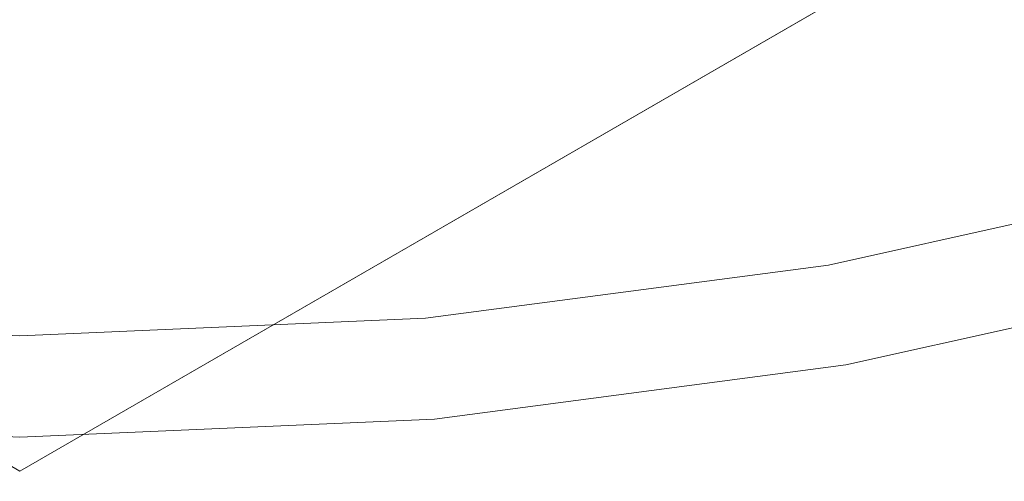
# Model space of a CAD drawing. Units: millimetres. Extents: x -141 to 141, y -141 to 141.
# Drawn here: x 0 to 25, y -122 to -110 of the extents above; entities that cross this region are included whole.
import ezdxf

# ---------------------------------------------------------------- set-up
doc = ezdxf.new("R2010")
doc.units = ezdxf.units.MM
doc.header["$LTSCALE"] = 25.4
doc.layers.add('Lighting-LED', color=7, linetype='Continuous', lineweight=5, true_color=0x000000)

# ---------------------------------------------------------------- blocks, each defined once
blk = doc.blocks.new('Group-2-1')
at = {"layer": 'Lighting-LED', "color": 7, "linetype": 'Continuous', "lineweight": 5, "transparency": 33554687}
for points, invisible_edges in [([(-32543.942, -2530.839, -497.258), (-32554.487, -2531.299, -497.258), (-32565.033, -2530.839, -497.258), (-32554.487, -2410.299, -497.258)], 12), ([(-32503.351, -2519.962, -497.258), (-32513.103, -2524.002, -497.258), (-32523.17, -2527.176, -497.258), (-32554.487, -2410.299, -497.258)], 12), ([(-32523.17, -2527.176, -497.258), (-32533.476, -2529.461, -497.258), (-32543.942, -2530.839, -497.258), (-32554.487, -2410.299, -497.258)], 12), ([(-32554.487, -2480.434, -498.846), (-32576.887, -2519.232, -498.846), (-32554.487, -2532.164, -498.846), (-32554.487, -2480.434, -498.846)], 13), ([(-32554.487, -2480.434, -495.671), (-32576.887, -2519.232, -495.671), (-32554.487, -2532.164, -495.671), (-32554.487, -2480.434, -495.671)], 13), ([(-32554.487, -2532.164, -498.846), (-32532.087, -2493.367, -498.846), (-32554.487, -2480.434, -498.846), (-32554.487, -2532.164, -498.846)], 13), ([(-32554.487, -2532.164, -495.671), (-32532.087, -2493.367, -495.671), (-32554.487, -2480.434, -495.671), (-32554.487, -2532.164, -495.671)], 13), ([(-32554.487, -2532.164, -498.846), (-32532.087, -2519.232, -498.846), (-32532.087, -2493.367, -498.846), (-32554.487, -2532.164, -498.846)], 12), ([(-32554.487, -2532.164, -495.671), (-32532.087, -2519.232, -495.671), (-32532.087, -2493.367, -495.671), (-32554.487, -2532.164, -495.671)], 12), ([(-32533.923, -2526.925, -231.998), (-32523.837, -2524.689, -231.998), (-32526.518, -2514.683, -224.792), (-32535.722, -2516.724, -224.792)], 10), ([(-32544.166, -2528.274, -231.998), (-32533.923, -2526.925, -231.998), (-32535.722, -2516.724, -224.792), (-32545.069, -2517.954, -224.792)], 10), ([(-32554.487, -2528.724, -231.998), (-32544.166, -2528.274, -231.998), (-32545.069, -2517.954, -224.792), (-32554.487, -2518.366, -224.792)], 10), ([(-32523.837, -2524.689, -231.998), (-32533.923, -2526.925, -231.998), (-32533.917, -2526.96, -232.024), (-32523.827, -2524.724, -232.024)], 14), ([(-32523.827, -2524.724, -232.024), (-32533.917, -2526.96, -232.024), (-32533.893, -2527.094, -232.131), (-32523.792, -2524.855, -232.131)], 15), ([(-32523.792, -2524.855, -232.131), (-32533.893, -2527.094, -232.131), (-32533.87, -2527.225, -232.254), (-32523.758, -2524.983, -232.254)], 15), ([(-32523.758, -2524.983, -232.254), (-32533.87, -2527.225, -232.254), (-32533.849, -2527.346, -232.388), (-32523.726, -2525.102, -232.388)], 15), ([(-32523.726, -2525.102, -232.388), (-32533.849, -2527.346, -232.388), (-32533.829, -2527.456, -232.533), (-32523.697, -2525.21, -232.533)], 15), ([(-32523.697, -2525.21, -232.533), (-32533.829, -2527.456, -232.533), (-32533.812, -2527.554, -232.687), (-32523.671, -2525.306, -232.687)], 15), ([(-32523.671, -2525.306, -232.687), (-32533.812, -2527.554, -232.687), (-32533.797, -2527.64, -232.849), (-32523.649, -2525.39, -232.849)], 15), ([(-32523.649, -2525.39, -232.849), (-32533.797, -2527.64, -232.849), (-32533.785, -2527.71, -233.013), (-32523.631, -2525.458, -233.013)], 15), ([(-32523.631, -2525.458, -233.013), (-32533.785, -2527.71, -233.013), (-32533.773, -2527.778, -233.205), (-32523.613, -2525.525, -233.205)], 15), ([(-32523.613, -2525.525, -233.205), (-32533.773, -2527.778, -233.205), (-32533.759, -2527.856, -233.427), (-32523.592, -2525.602, -233.427)], 15), ([(-32523.592, -2525.602, -233.427), (-32533.759, -2527.856, -233.427), (-32533.743, -2527.946, -233.683), (-32523.568, -2525.691, -233.683)], 15), ([(-32523.568, -2525.691, -233.683), (-32533.743, -2527.946, -233.683), (-32533.725, -2528.05, -233.979), (-32523.541, -2525.792, -233.979)], 15), ([(-32523.541, -2525.792, -233.979), (-32533.725, -2528.05, -233.979), (-32533.704, -2528.168, -234.32), (-32523.51, -2525.909, -234.32)], 15), ([(-32523.51, -2525.909, -234.32), (-32533.704, -2528.168, -234.32), (-32533.68, -2528.305, -234.713), (-32523.474, -2526.042, -234.713)], 15), ([(-32523.474, -2526.042, -234.713), (-32533.68, -2528.305, -234.713), (-32533.652, -2528.46, -235.166), (-32523.433, -2526.195, -235.166)], 15), ([(-32523.433, -2526.195, -235.166), (-32533.652, -2528.46, -235.166), (-32533.621, -2528.638, -235.686), (-32523.387, -2526.369, -235.686)], 15), ([(-32523.387, -2526.369, -235.686), (-32533.621, -2528.638, -235.686), (-32533.585, -2528.84, -236.285), (-32523.333, -2526.568, -236.285)], 15), ([(-32523.333, -2526.568, -236.285), (-32533.585, -2528.84, -236.285), (-32533.545, -2529.071, -236.972), (-32523.273, -2526.793, -236.972)], 15), ([(-32523.273, -2526.793, -236.972), (-32533.545, -2529.071, -236.972), (-32533.499, -2529.332, -237.76), (-32523.204, -2527.049, -237.76)], 15), ([(-32533.923, -2526.925, -231.998), (-32544.166, -2528.274, -231.998), (-32544.163, -2528.309, -232.024), (-32533.917, -2526.96, -232.024)], 14), ([(-32533.917, -2526.96, -232.024), (-32544.163, -2528.309, -232.024), (-32544.151, -2528.445, -232.131), (-32533.893, -2527.094, -232.131)], 15), ([(-32533.893, -2527.094, -232.131), (-32544.151, -2528.445, -232.131), (-32544.139, -2528.577, -232.254), (-32533.87, -2527.225, -232.254)], 15), ([(-32533.87, -2527.225, -232.254), (-32544.139, -2528.577, -232.254), (-32544.129, -2528.7, -232.388), (-32533.849, -2527.346, -232.388)], 15), ([(-32523.204, -2527.049, -237.76), (-32533.499, -2529.332, -237.76), (-32533.447, -2529.626, -238.663), (-32523.127, -2527.339, -238.663)], 15), ([(-32533.476, -2529.461, -509.398), (-32523.17, -2527.176, -509.398), (-32520.347, -2537.713, -509.398), (-32531.582, -2540.204, -509.398)], 10), ([(-32523.17, -2527.176, -497.258), (-32523.17, -2527.176, -509.398), (-32533.476, -2529.461, -509.398), (-32533.476, -2529.461, -497.258)], 5), ([(-32533.849, -2527.346, -232.388), (-32544.129, -2528.7, -232.388), (-32544.119, -2528.811, -232.533), (-32533.829, -2527.456, -232.533)], 15), ([(-32533.829, -2527.456, -232.533), (-32544.119, -2528.811, -232.533), (-32544.11, -2528.91, -232.687), (-32533.812, -2527.554, -232.687)], 15), ([(-32523.127, -2527.339, -238.663), (-32533.447, -2529.626, -238.663), (-32533.388, -2529.958, -239.695), (-32523.04, -2527.664, -239.695)], 15), ([(-32533.812, -2527.554, -232.687), (-32544.11, -2528.91, -232.687), (-32544.103, -2528.996, -232.849), (-32533.797, -2527.64, -232.849)], 15), ([(-32533.797, -2527.64, -232.849), (-32544.103, -2528.996, -232.849), (-32544.097, -2529.067, -233.013), (-32533.785, -2527.71, -233.013)], 15), ([(-32533.785, -2527.71, -233.013), (-32544.097, -2529.067, -233.013), (-32544.09, -2529.136, -233.205), (-32533.773, -2527.778, -233.205)], 15), ([(-32533.773, -2527.778, -233.205), (-32544.09, -2529.136, -233.205), (-32544.084, -2529.215, -233.427), (-32533.759, -2527.856, -233.427)], 15), ([(-32523.04, -2527.664, -239.695), (-32533.388, -2529.958, -239.695), (-32533.323, -2530.33, -240.873), (-32522.942, -2528.029, -240.873)], 15), ([(-32533.759, -2527.856, -233.427), (-32544.084, -2529.215, -233.427), (-32544.076, -2529.307, -233.683), (-32533.743, -2527.946, -233.683)], 15), ([(-32533.743, -2527.946, -233.683), (-32544.076, -2529.307, -233.683), (-32544.066, -2529.411, -233.979), (-32533.725, -2528.05, -233.979)], 15), ([(-32522.942, -2528.029, -240.873), (-32533.323, -2530.33, -240.873), (-32532.49, -2535.055, -258.476), (-32521.7, -2532.663, -258.476)], 15), ([(-32554.487, -2528.724, -231.998), (-32564.809, -2528.274, -231.998), (-32564.812, -2528.309, -232.024), (-32554.487, -2528.76, -232.024)], 14), ([(-32544.166, -2528.274, -231.998), (-32554.487, -2528.724, -231.998), (-32554.487, -2528.76, -232.024), (-32544.163, -2528.309, -232.024)], 14), ([(-32533.725, -2528.05, -233.979), (-32544.066, -2529.411, -233.979), (-32544.056, -2529.531, -234.32), (-32533.704, -2528.168, -234.32)], 15), ([(-32533.704, -2528.168, -234.32), (-32544.056, -2529.531, -234.32), (-32544.044, -2529.669, -234.713), (-32533.68, -2528.305, -234.713)], 15), ([(-32554.487, -2528.896, -232.131), (-32564.824, -2528.445, -232.131), (-32564.835, -2528.577, -232.254), (-32554.487, -2529.029, -232.254)], 15), ([(-32554.487, -2528.76, -232.024), (-32564.812, -2528.309, -232.024), (-32564.824, -2528.445, -232.131), (-32554.487, -2528.896, -232.131)], 15), ([(-32544.163, -2528.309, -232.024), (-32554.487, -2528.76, -232.024), (-32554.487, -2528.896, -232.131), (-32544.151, -2528.445, -232.131)], 15), ([(-32544.151, -2528.445, -232.131), (-32554.487, -2528.896, -232.131), (-32554.487, -2529.029, -232.254), (-32544.139, -2528.577, -232.254)], 15), ([(-32533.68, -2528.305, -234.713), (-32544.044, -2529.669, -234.713), (-32544.03, -2529.826, -235.166), (-32533.652, -2528.46, -235.166)], 15), ([(-32533.652, -2528.46, -235.166), (-32544.03, -2529.826, -235.166), (-32544.014, -2530.006, -235.686), (-32533.621, -2528.638, -235.686)], 15), ([(-32554.487, -2529.152, -232.388), (-32564.846, -2528.7, -232.388), (-32564.856, -2528.811, -232.533), (-32554.487, -2529.263, -232.533)], 15), ([(-32554.487, -2529.029, -232.254), (-32564.835, -2528.577, -232.254), (-32564.846, -2528.7, -232.388), (-32554.487, -2529.152, -232.388)], 15), ([(-32544.139, -2528.577, -232.254), (-32554.487, -2529.029, -232.254), (-32554.487, -2529.152, -232.388), (-32544.129, -2528.7, -232.388)], 15), ([(-32544.129, -2528.7, -232.388), (-32554.487, -2529.152, -232.388), (-32554.487, -2529.263, -232.533), (-32544.119, -2528.811, -232.533)], 15), ([(-32533.621, -2528.638, -235.686), (-32544.014, -2530.006, -235.686), (-32543.996, -2530.211, -236.285), (-32533.585, -2528.84, -236.285)], 15), ([(-32554.487, -2529.45, -232.849), (-32564.872, -2528.996, -232.849), (-32564.878, -2529.067, -233.013), (-32554.487, -2529.521, -233.013)], 15), ([(-32554.487, -2529.363, -232.687), (-32564.864, -2528.91, -232.687), (-32564.872, -2528.996, -232.849), (-32554.487, -2529.45, -232.849)], 15), ([(-32554.487, -2529.263, -232.533), (-32564.856, -2528.811, -232.533), (-32564.864, -2528.91, -232.687), (-32554.487, -2529.363, -232.687)], 15), ([(-32544.119, -2528.811, -232.533), (-32554.487, -2529.263, -232.533), (-32554.487, -2529.363, -232.687), (-32544.11, -2528.91, -232.687)], 15), ([(-32544.11, -2528.91, -232.687), (-32554.487, -2529.363, -232.687), (-32554.487, -2529.45, -232.849), (-32544.103, -2528.996, -232.849)], 15), ([(-32544.103, -2528.996, -232.849), (-32554.487, -2529.45, -232.849), (-32554.487, -2529.521, -233.013), (-32544.097, -2529.067, -233.013)], 15), ([(-32533.585, -2528.84, -236.285), (-32543.996, -2530.211, -236.285), (-32543.976, -2530.444, -236.972), (-32533.545, -2529.071, -236.972)], 15), ([(-32554.487, -2529.67, -233.427), (-32564.891, -2529.215, -233.427), (-32564.899, -2529.307, -233.683), (-32554.487, -2529.761, -233.683)], 15), ([(-32554.487, -2529.59, -233.205), (-32564.884, -2529.136, -233.205), (-32564.891, -2529.215, -233.427), (-32554.487, -2529.67, -233.427)], 15), ([(-32554.487, -2529.521, -233.013), (-32564.878, -2529.067, -233.013), (-32564.884, -2529.136, -233.205), (-32554.487, -2529.59, -233.205)], 15), ([(-32544.097, -2529.067, -233.013), (-32554.487, -2529.521, -233.013), (-32554.487, -2529.59, -233.205), (-32544.09, -2529.136, -233.205)], 15), ([(-32544.09, -2529.136, -233.205), (-32554.487, -2529.59, -233.205), (-32554.487, -2529.67, -233.427), (-32544.084, -2529.215, -233.427)], 15), ([(-32544.084, -2529.215, -233.427), (-32554.487, -2529.67, -233.427), (-32554.487, -2529.761, -233.683), (-32544.076, -2529.307, -233.683)], 15), ([(-32533.545, -2529.071, -236.972), (-32543.976, -2530.444, -236.972), (-32543.953, -2530.708, -237.76), (-32533.499, -2529.332, -237.76)], 15), ([(-32554.487, -2529.987, -234.32), (-32564.919, -2529.531, -234.32), (-32564.931, -2529.669, -234.713), (-32554.487, -2530.125, -234.713)], 15), ([(-32554.487, -2529.866, -233.979), (-32564.908, -2529.411, -233.979), (-32564.919, -2529.531, -234.32), (-32554.487, -2529.987, -234.32)], 15), ([(-32554.487, -2529.761, -233.683), (-32564.899, -2529.307, -233.683), (-32564.908, -2529.411, -233.979), (-32554.487, -2529.866, -233.979)], 15), ([(-32544.076, -2529.307, -233.683), (-32554.487, -2529.761, -233.683), (-32554.487, -2529.866, -233.979), (-32544.066, -2529.411, -233.979)], 15), ([(-32544.066, -2529.411, -233.979), (-32554.487, -2529.866, -233.979), (-32554.487, -2529.987, -234.32), (-32544.056, -2529.531, -234.32)], 15), ([(-32544.056, -2529.531, -234.32), (-32554.487, -2529.987, -234.32), (-32554.487, -2530.125, -234.713), (-32544.044, -2529.669, -234.713)], 15), ([(-32533.499, -2529.332, -237.76), (-32543.953, -2530.708, -237.76), (-32543.927, -2531.006, -238.663), (-32533.447, -2529.626, -238.663)], 15), ([(-32531.582, -2540.204, -509.398), (-32542.991, -2541.706, -509.398), (-32543.942, -2530.839, -509.398), (-32533.476, -2529.461, -509.398)], 10), ([(-32533.476, -2529.461, -497.258), (-32533.476, -2529.461, -509.398), (-32543.942, -2530.839, -509.398), (-32543.942, -2530.839, -497.258)], 5), ([(-32554.487, -2530.125, -234.713), (-32564.931, -2529.669, -234.713), (-32564.945, -2529.826, -235.166), (-32554.487, -2530.283, -235.166)], 15), ([(-32544.044, -2529.669, -234.713), (-32554.487, -2530.125, -234.713), (-32554.487, -2530.283, -235.166), (-32544.03, -2529.826, -235.166)], 15), ([(-32533.447, -2529.626, -238.663), (-32543.927, -2531.006, -238.663), (-32543.897, -2531.342, -239.695), (-32533.388, -2529.958, -239.695)], 15), ([(-32554.487, -2530.464, -235.686), (-32564.96, -2530.006, -235.686), (-32564.978, -2530.211, -236.285), (-32554.487, -2530.669, -236.285)], 15), ([(-32554.487, -2530.283, -235.166), (-32564.945, -2529.826, -235.166), (-32564.96, -2530.006, -235.686), (-32554.487, -2530.464, -235.686)], 15), ([(-32544.03, -2529.826, -235.166), (-32554.487, -2530.283, -235.166), (-32554.487, -2530.464, -235.686), (-32544.014, -2530.006, -235.686)], 15), ([(-32544.014, -2530.006, -235.686), (-32554.487, -2530.464, -235.686), (-32554.487, -2530.669, -236.285), (-32543.996, -2530.211, -236.285)], 15), ([(-32533.388, -2529.958, -239.695), (-32543.897, -2531.342, -239.695), (-32543.865, -2531.718, -240.873), (-32533.323, -2530.33, -240.873)], 15), ([(-32554.487, -2530.669, -236.285), (-32564.978, -2530.211, -236.285), (-32564.999, -2530.444, -236.972), (-32554.487, -2530.903, -236.972)], 15), ([(-32543.996, -2530.211, -236.285), (-32554.487, -2530.669, -236.285), (-32554.487, -2530.903, -236.972), (-32543.976, -2530.444, -236.972)], 15), ([(-32554.487, -2530.903, -236.972), (-32564.999, -2530.444, -236.972), (-32565.022, -2530.708, -237.76), (-32554.487, -2531.168, -237.76)], 15), ([(-32543.976, -2530.444, -236.972), (-32554.487, -2530.903, -236.972), (-32554.487, -2531.168, -237.76), (-32543.953, -2530.708, -237.76)], 15), ([(-32533.323, -2530.33, -240.873), (-32543.865, -2531.718, -240.873), (-32543.446, -2536.498, -258.476), (-32532.49, -2535.055, -258.476)], 15), ([(-32554.487, -2531.168, -237.76), (-32565.022, -2530.708, -237.76), (-32565.048, -2531.006, -238.663), (-32554.487, -2531.467, -238.663)], 15), ([(-32543.953, -2530.708, -237.76), (-32554.487, -2531.168, -237.76), (-32554.487, -2531.467, -238.663), (-32543.927, -2531.006, -238.663)], 15), ([(-32554.487, -2531.467, -238.663), (-32565.048, -2531.006, -238.663), (-32565.077, -2531.342, -239.695), (-32554.487, -2531.804, -239.695)], 15), ([(-32542.991, -2541.706, -509.398), (-32554.487, -2542.208, -509.398), (-32554.487, -2531.299, -509.398), (-32543.942, -2530.839, -509.398)], 10), ([(-32543.942, -2530.839, -497.258), (-32543.942, -2530.839, -509.398), (-32554.487, -2531.299, -509.398), (-32554.487, -2531.299, -497.258)], 5), ([(-32543.927, -2531.006, -238.663), (-32554.487, -2531.467, -238.663), (-32554.487, -2531.804, -239.695), (-32543.897, -2531.342, -239.695)], 15), ([(-32554.487, -2531.804, -239.695), (-32565.077, -2531.342, -239.695), (-32565.11, -2531.718, -240.873), (-32554.487, -2532.182, -240.873)], 15), ([(-32543.897, -2531.342, -239.695), (-32554.487, -2531.804, -239.695), (-32554.487, -2532.182, -240.873), (-32543.865, -2531.718, -240.873)], 15), ([(-32554.487, -2532.182, -240.873), (-32565.11, -2531.718, -240.873), (-32565.528, -2536.498, -258.476), (-32554.487, -2536.98, -258.476)], 15), ([(-32543.865, -2531.718, -240.873), (-32554.487, -2532.182, -240.873), (-32554.487, -2536.98, -258.476), (-32543.446, -2536.498, -258.476)], 15)]:
    blk.add_3dface(points, dxfattribs=dict(at, invisible_edges=invisible_edges))
for points in [[(-32554.487, -2532.164, -495.671), (-32554.487, -2532.164, -498.846), (-32576.887, -2519.232, -498.846), (-32576.887, -2519.232, -495.671)], [(-32532.087, -2519.232, -495.671), (-32532.087, -2519.232, -498.846), (-32554.487, -2532.164, -498.846), (-32554.487, -2532.164, -495.671)]]:
    blk.add_3dface(points, dxfattribs=at)
at = {"layer": 'Lighting-LED', "color": 0, "flags": 1}
for tag in ['Yoke', '3D_Symbol_Name', 'Weight', 'Weight', 'Wattage', 'Candlepower', 'Body', 'Model_Name', 'Beam_Angle', 'Field_Angle', 'Remarks', 'Beam_Angle_2', 'Field_Angle_2', 'Num_Channels', 'Frame_Size', 'Device_Type', 'FixtureID', 'Frame_Size', 'Base', 'Lens', 'Inst_Type', 'Lamp']:
    blk.add_attdef(tag, (-24893.731, 11800.919), '', height=0.18, dxfattribs=at)

msp = doc.modelspace()

# ---------------------------------------------------------------- block references
at = {"layer": 'Lighting-LED', "color": 7, "transparency": 33554687}
msp.add_blockref('Group-2-1', (32554.487, 2410.299), dxfattribs=at)

doc.saveas('drawing.dxf')
